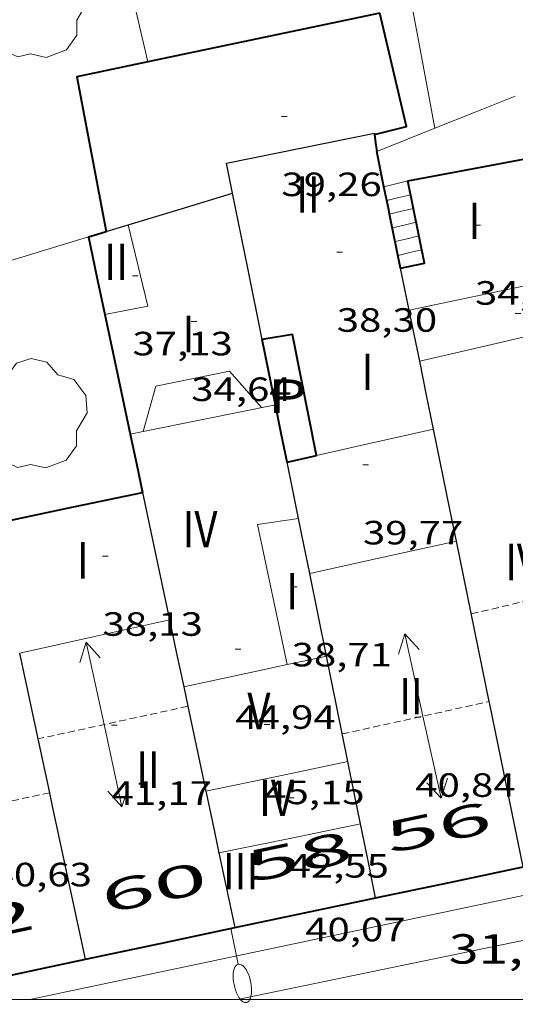
# Model space of a CAD drawing. Units: inches. Extents: x 452993 to 454009, y 4598997 to 4599502.
# Drawn here: x 453329 to 453347, y 4599000 to 4599035 of the extents above; entities that cross this region are included whole.
import ezdxf
from ezdxf.enums import TextEntityAlignment as Align

# ---------------------------------------------------------------- set-up
doc = ezdxf.new("R2010")
doc.units = ezdxf.units.IN
doc.header["$MEASUREMENT"] = 0
doc.linetypes.add('DGN Style 1', pattern=[6.297422240000001, 0.01047824, -6.286944000000001])
doc.linetypes.add('TRAZOS2', pattern=[0.375, 0.25, -0.125])
for name, color, linetype, lineweight in [('ARBRE', 7, 'Continuous', 0), ('CARENER', 7, 'Continuous', 0), ('COTA ALTIMETRICA', 7, 'Continuous', 0), ('COTA EDIFICI', 7, 'Continuous', 0), ('EIX VIA URBANA PAVIMENTADA', 7, 'Continuous', 0), ('ESCALES', 7, 'Continuous', 0), ('FACANA EXTERIOR', 7, 'Continuous', 0), ('FACANA INTERIOR', 7, 'Continuous', 0), ('FANAL', 7, 'Continuous', 0), ('LIMIT DE PAVIMENT', 7, 'Continuous', 0), ('LINIA DE VOLADA', 7, 'Continuous', 0), ('LINIA VOLUMETRICA', 7, 'Continuous', 0), ('MARC FULL', 7, 'Continuous', 0), ('MITGERES', 7, 'Continuous', 0), ('MUR', 7, 'Continuous', 0), ('PATI INTERIOR', 7, 'Continuous', 0), ('TEXT DE NUMERO DE PLANTES', 7, 'Continuous', 0), ('TEXT DE NUMERO DE POLICIA', 7, 'Continuous', 0), ('VORERA', 7, 'Continuous', 0)]:
    doc.layers.add(name, color=color, linetype=linetype, lineweight=lineweight)
doc.styles.add('Style-Arial', font='ARIAL.TTF')

# ---------------------------------------------------------------- blocks, each defined once
blk = doc.blocks.new('COTA')
at = {"color": 0, "linetype": 'ByBlock', "lineweight": -2}
blk.add_line((0, 0), (0.2, 0), dxfattribs=at)
blk = doc.blocks.new('ARBRE')
at = {"color": 0, "linetype": 'ByBlock', "lineweight": -2, "flags": 128}
blk.add_lwpolyline([(-0.507, -1.872), (-1.415, -1.448), (-1.697, -0.9400000000000001), (-1.675, -0.342), (-1.951, 0.138), (-1.943, 0.686), (-1.511, 1.208), (-0.871, 1.406), (-0.543, 1.846), (-0.027, 2.012), (0.541, 1.882), (0.933, 1.428), (1.495, 1.262), (1.921, 0.6940000000000001), (1.969, 0.068), (1.593, -0.562), (1.593, -1.098), (1.229, -1.618), (0.505, -1.886), (-0.049, -1.762), (-0.507, -1.872)], dxfattribs=at)
blk = doc.blocks.new('SENTIT')
at = {"color": 0, "linetype": 'ByBlock', "lineweight": -2}
blk.add_line((0, 0), (3, 0), dxfattribs=at)
at = {"color": 0, "linetype": 'ByBlock', "lineweight": -2, "flags": 128}
blk.add_lwpolyline([(2.35, 0.376), (3, 0), (2.35, -0.374)], dxfattribs=at)
blk = doc.blocks.new('FANALP')
at = {"color": 0, "linetype": 'ByBlock', "lineweight": -2, "flags": 128}
for points in [[(1.3, 0), (0, 0)], [(2.7, 0), (2.692, 0.046), (2.668, 0.09), (2.63, 0.132), (2.576, 0.17), (2.51, 0.206), (2.432, 0.236), (2.344, 0.262), (2.248, 0.28), (2.146, 0.294), (2.04, 0.3), (1.936, 0.298), (1.83, 0.292), (1.73, 0.278), (1.636, 0.256), (1.55, 0.23), (1.474, 0.198), (1.41, 0.162), (1.36, 0.122), (1.326, 0.08), (1.304, 0.036), (1.3, -0.01), (1.312, -0.056), (1.34, -0.1), (1.382, -0.14), (1.438, -0.18), (1.508, -0.214), (1.588, -0.242), (1.678, -0.266), (1.776, -0.284), (1.878, -0.296), (1.982, -0.3), (2.088, -0.298), (2.192, -0.288), (2.292, -0.272), (2.384, -0.252), (2.468, -0.224), (2.54, -0.19), (2.602, -0.154), (2.648, -0.112), (2.68, -0.07), (2.698, -0.024), (2.7, 0)]]:
    blk.add_lwpolyline(points, dxfattribs=at)

msp = doc.modelspace()

# ---------------------------------------------------------------- linework, layer by layer
at = {"layer": 'CARENER', "color": 1, "linetype": 'TRAZOS2', "lineweight": 20}
for points, elevation in [([(453345.3417503805, 4599013.743006929), (453350.6094115567, 4599014.98588479)], 46.83707261608379), ([(453340.7427107831, 4599009.464035189), (453345.9803332448, 4599010.620910116)], 40.67706306562081), ([(453345.9803332448, 4599010.620910116), (453345.9807276826, 4599010.620997239)], 40.67706306562081), ([(453335.2358888515, 4599010.448899904), (453329.9007003416, 4599009.288118863)], 41.17607045420532), ([(453335.2367097209, 4599010.449078501), (453335.2358888515, 4599010.448899904)], 41.17606383926432), ([(453329.9007003416, 4599009.288118863), (453329.9006926391, 4599009.288117188)], 41.219063843865), ([(453330.3136125127, 4599007.36909678), (453325.048661929, 4599006.232149263)], 40.79606316209701), ([(453330.3136787188, 4599007.369111077), (453330.3136125127, 4599007.36909678)], 40.79606325012014)]:
    msp.add_lwpolyline(points, dxfattribs=dict(at, elevation=elevation))
at = {"layer": 'EIX VIA URBANA PAVIMENTADA', "color": 1, "linetype": 'Continuous', "lineweight": 20}
msp.add_polyline3d([(453348.4917423826, 4599002.369551179, 31.20199407849702), (453337.0059431302, 4599000, 31.37464988064624)], dxfattribs=at)
at = {"layer": 'ESCALES', "color": 1, "linetype": 'Continuous', "lineweight": 0}
for points, elevation in [([(453343.0808639583, 4599029.174048007), (453342.6538625299, 4599029.073051089), (453342.2269432222, 4599028.971073789)], 32.50005038800001), ([(453343.1788603923, 4599028.684046503), (453342.7528589655, 4599028.58304958), (453342.3271460957, 4599028.481121743)], 32.7500507756), ([(453343.2768568264, 4599028.194045), (453342.8518554011, 4599028.093048068), (453342.4271541142, 4599027.992122461)], 33.00005116320001)]:
    msp.add_lwpolyline(points, dxfattribs=dict(at, elevation=elevation))
at = {"layer": 'ESCALES', "color": 1, "linetype": 'Continuous', "lineweight": 0, "flags": 128}
for points, elevation in [([(453342.2269432222, 4599028.971073789), (453342.2268610939, 4599028.971054171)], 32.50005038800001), ([(453342.3271460957, 4599028.481121743), (453342.3268575311, 4599028.481052653)], 32.7500507756), ([(453342.4271541142, 4599027.992122461), (453342.4268539759, 4599027.992051137)], 33.00005116320001), ([(453343.3748532528, 4599027.703043495), (453342.9508518366, 4599027.603046557), (453342.5278504145, 4599027.50204961)], 33.2500515508), ([(453343.4728496944, 4599027.214041993), (453343.0508482739, 4599027.113045039), (453342.6278468593, 4599027.013048093)], 33.50005193840001), ([(453343.5708461209, 4599026.723040489), (453343.1488447079, 4599026.623043535), (453342.7278432964, 4599026.523046575)], 33.750052326)]:
    msp.add_lwpolyline(points, dxfattribs=dict(at, elevation=elevation))
at = {"layer": 'FACANA EXTERIOR', "color": 1, "linetype": 'Continuous', "lineweight": 40, "extrusion": (0.05987982850153498, -0.05988073867293674, 0.9964079000462664), "elevation": -248204.9323008781, "flags": 128}
msp.add_lwpolyline([(3572525.523189794, 2920926.044067825), (3572527.770378647, 2920924.567981218), (3572530.018981715, 2920923.091894609)], dxfattribs=at)
at = {"layer": 'FACANA EXTERIOR', "color": 1, "linetype": 'Continuous', "lineweight": 40, "extrusion": (0.2096952707275213, -0.9719339878484455, 0.106640595926362), "elevation": -4374859.913222936, "flags": 128}
msp.add_lwpolyline([(1413060.423545493, 469254.6092289971), (1413065.503077345, 469254.4432824533), (1413065.556227724, 469254.4412709801)], dxfattribs=at)
at = {"layer": 'FACANA EXTERIOR', "color": 1, "linetype": 'Continuous', "lineweight": 40, "extrusion": (0.04195049109891635, -0.0419511277047932, 0.9982385782872029), "elevation": -173874.6311799619, "flags": 128}
msp.add_lwpolyline([(3572516.700885493, 2926297.277958108), (3572518.977772859, 2926295.794661503), (3572521.25607444, 2926294.311364895)], dxfattribs=at)
at = {"layer": 'FACANA EXTERIOR', "color": 1, "linetype": 'Continuous', "lineweight": 40, "extrusion": (1.169716954281554e-06, 0.1541631137803836, 0.9880454110759123), "elevation": 709037.6735063791, "flags": 128}
msp.add_lwpolyline([(-453291.3795618676, -4544018.159243078), (-453294.0375659887, -4544018.730067926), (-453296.696570111, -4544019.300892778)], dxfattribs=at)
at = {"layer": 'FACANA INTERIOR', "color": 204, "linetype": 'Continuous', "lineweight": 40}
for points, elevation in [([(453342.0789077632, 4599035.152064878), (453333.8125660373, 4599033.422481951)], 38.29505937255453), ([(453342.3271460957, 4599028.481121743), (453342.2269432222, 4599028.971073789)], 40.04109632578397), ([(453342.4271541142, 4599027.992122461), (453342.3948551245, 4599028.150051625), (453342.3271460957, 4599028.481121743)], 40.12235831786277), ([(453342.8198400168, 4599026.072045178), (453342.4271541142, 4599027.992122461)], 40.4420627012768)]:
    msp.add_lwpolyline(points, dxfattribs=dict(at, elevation=elevation))
at = {"layer": 'FACANA INTERIOR', "color": 204, "linetype": 'Continuous', "lineweight": 40, "extrusion": (-0.06382232643704476, 0.2548496351721414, 0.964872206098191), "elevation": 1143166.034338309, "flags": 128}
msp.add_lwpolyline([(-1557001.269749534, -4198276.068487409), (-1557002.442896272, -4198276.06848741), (-1557002.502090244, -4198280.362043888)], dxfattribs=at)
at = {"layer": 'FACANA INTERIOR', "color": 204, "linetype": 'Continuous', "lineweight": 40, "flags": 128}
for points, elevation in [([(453333.8125660373, 4599033.422481951), (453331.2778738696, 4599032.892143327), (453332.3278336369, 4599027.375126807)], 38.33179520952784), ([(453342.2269432222, 4599028.971073789), (453341.9698702329, 4599030.228058071)], 39.95975215183995), ([(453339.8187846644, 4599019.390057587), (453338.9638160943, 4599023.707070768), (453337.8868130511, 4599023.52607866)], 38.34905945628962), ([(453338.7737812688, 4599019.156065154), (453339.2967829675, 4599019.273061367), (453339.8187846644, 4599019.390057587)], 39.88506183770401)]:
    msp.add_lwpolyline(points, dxfattribs=dict(at, elevation=elevation))
at = {"layer": 'FACANA INTERIOR', "color": 204, "linetype": 'Continuous', "lineweight": 40, "extrusion": (-0.9913995150774, -0.1308701704144093, -3.904424929183749e-15), "elevation": -1051318.878780562, "flags": 128}
msp.add_lwpolyline([(-4500148.008328822, 39.20606078087764), (-4500147.702699488, 37.91005877155924), (-4500147.397070155, 36.61505676379124)], dxfattribs=at)
at = {"layer": 'FACANA INTERIOR', "color": 204, "linetype": 'Continuous', "lineweight": 40, "extrusion": (-0.006499398444699447, 4.918915833628664e-08, 0.9999788786868724), "elevation": -2911.184778211171, "flags": 128}
msp.add_lwpolyline([(453333.7334475644, 4599029.174191215), (453335.8874994884, 4599029.581175501), (453338.0415514198, 4599029.98915979)], dxfattribs=at)
at = {"layer": 'FACANA INTERIOR', "color": 204, "linetype": 'Continuous', "lineweight": 40, "extrusion": (0.005357565377698183, -0.02623140743474794, 0.9996415406320488), "elevation": -118175.1583830979, "flags": 128}
msp.add_lwpolyline([(1364489.852123221, 4413701.689089148), (1364490.716611693, 4413701.689089147), (1364490.728613047, 4413704.677185641)], dxfattribs=at)
at = {"layer": 'FACANA INTERIOR', "color": 204, "linetype": 'Continuous', "lineweight": 40, "extrusion": (-0.2362418918583533, 0.9425370730542025, 0.2362490940714974), "elevation": 4227667.316875772, "flags": 128}
msp.add_lwpolyline([(-1557864.003742573, -1027837.273225896), (-1557864.335541592, -1027837.340119589), (-1557864.666370617, -1027837.408042415)], dxfattribs=at)
at = {"layer": 'FACANA INTERIOR', "color": 204, "linetype": 'Continuous', "lineweight": 40, "extrusion": (-0.1275038009014119, 0.1275057319933888, 0.983608188794971), "elevation": 528637.258244719, "flags": 128}
msp.add_lwpolyline([(-3572535.023306999, -2883417.557815603), (-3572534.252559396, -2883416.354390714), (-3572533.483226007, -2883415.150965827)], dxfattribs=at)
at = {"layer": 'FACANA INTERIOR', "color": 204, "linetype": 'Continuous', "lineweight": 40, "extrusion": (-0.6902139743108504, -0.03264944011332149, 0.722868372337805), "elevation": -463024.7480500953, "flags": 128}
msp.add_lwpolyline([(-4572467.444145892, 484443.3169255308), (-4572465.28812227, 484443.8031881165), (-4572463.131147028, 484444.2880034925)], dxfattribs=at)
at = {"layer": 'FACANA INTERIOR', "color": 204, "linetype": 'Continuous', "lineweight": 40, "extrusion": (4.221495074742959e-07, 0.05485291494894848, 0.9984944455135569), "elevation": 252309.7209268445, "flags": 128}
msp.add_lwpolyline([(-453302.9655919698, -4592098.415547975), (-453302.728591476, -4592099.582306377), (-453302.4925909837, -4592100.749064773)], dxfattribs=at)
at = {"layer": 'FACANA INTERIOR', "color": 204, "linetype": 'Continuous', "lineweight": 40, "extrusion": (-0.01068528489930892, 0.05265417818913107, 0.9985556380121481), "elevation": 237353.4454969005, "flags": 128}
msp.add_lwpolyline([(-1358933.362576807, -4410607.293928228), (-1358933.362576807, -4410608.336227786), (-1358933.362576807, -4410609.378527341)], dxfattribs=at)
at = {"layer": 'FACANA INTERIOR', "color": 204, "linetype": 'Continuous', "lineweight": 40, "extrusion": (-0.7297248129841838, -0.04763969018698909, 0.6820792895507718), "elevation": -549878.340760654, "flags": 128}
msp.add_lwpolyline([(-4559717.967334492, 512935.804866727), (-4559716.919200356, 512936.0277644517), (-4559715.87212925, 512936.2492947059)], dxfattribs=at)
at = {"layer": 'FACANA INTERIOR', "color": 204, "linetype": 'Continuous', "lineweight": 40, "extrusion": (-0.2070316810057539, 0.9783342389285634, -1.974471900372904e-08), "elevation": 4405522.425574618, "flags": 128}
msp.add_lwpolyline([(-1395648.759792869, 39.3160466229992), (-1395651.503240215, 39.313046618348), (-1395654.246687561, 39.30904661214641)], dxfattribs=at)
at = {"layer": 'LIMIT DE PAVIMENT', "color": 1, "linetype": 'Continuous', "lineweight": 20, "elevation": 35.29306930750206, "flags": 128}
msp.add_lwpolyline([(453333.8125660373, 4599033.422481951), (453332.4709234905, 4599039.188144037)], dxfattribs=at)
at = {"layer": 'LIMIT DE PAVIMENT', "color": 1, "linetype": 'Continuous', "lineweight": 20, "elevation": 35.29305471824773}
msp.add_lwpolyline([(453333.8128818138, 4599033.421124913), (453333.8125660373, 4599033.422481951)], dxfattribs=at)
at = {"layer": 'LINIA DE VOLADA', "color": 7, "linetype": 'Continuous', "lineweight": 0, "elevation": 42.54706596486882}
msp.add_lwpolyline([(453337.8587945625, 4599021.095075103), (453336.7218026332, 4599022.391085739), (453334.097794536, 4599021.860104826), (453333.6458119187, 4599020.2392147)], dxfattribs=at)
at = {"layer": 'LINIA DE VOLADA', "color": 7, "linetype": 'Continuous', "lineweight": 0, "elevation": 42.54706596486882, "flags": 128}
msp.add_lwpolyline([(453333.6458119187, 4599020.2392147), (453333.6457815358, 4599020.239105741)], dxfattribs=at)
at = {"layer": 'LINIA VOLUMETRICA', "color": 1, "linetype": 'Continuous', "lineweight": 20, "flags": 128}
for points, elevation in [([(453332.2778111384, 4599024.420122604), (453333.8098156988, 4599024.708111427), (453333.1078366371, 4599027.611121254)], 36.78905703766561), ([(453348.3188453937, 4599025.65700281), (453345.7228372261, 4599025.111021661), (453343.1278290678, 4599024.566040506)], 40.54306285786721), ([(453333.6458119187, 4599020.2392147), (453333.1827801048, 4599020.145109111)], 42.64903418083475), ([(453339.8187846644, 4599019.390057587), (453341.3847897556, 4599019.74104625), (453343.9957982347, 4599020.325027344)], 39.88506183770401), ([(453339.5807523823, 4599015.184052872), (453342.1957608145, 4599015.761033926), (453344.8107692467, 4599016.338014979)], 38.845060225288), ([(453329.2427148211, 4599012.346126913), (453331.9127234372, 4599012.936107568), (453334.5847320565, 4599013.52608821)], 40.42106266871841), ([(453335.0887147643, 4599011.144080693), (453337.6347228468, 4599011.68906222), (453338.7807264825, 4599011.934053904)], 45.25307016025121), ([(453338.7807264825, 4599011.934053904), (453339.4807286983, 4599012.083048824), (453340.1797309201, 4599012.233043752)], 45.25307016025121), ([(453341.3926874652, 4599006.258025287), (453338.8686796293, 4599005.741043636), (453336.3426717827, 4599005.223061999)], 43.32506717108001)]:
    msp.add_lwpolyline(points, dxfattribs=dict(at, elevation=elevation))
at = {"layer": 'LINIA VOLUMETRICA', "color": 1, "linetype": 'Continuous', "lineweight": 20, "extrusion": (-0.2204524516163774, 0.9501569618497373, 0.2204596662085961), "elevation": 4269862.505260537, "flags": 128}
msp.add_lwpolyline([(-1481058.304880521, -965031.9994834823), (-1481055.659628381, -965032.0035843868), (-1481053.015350366, -965032.006660065)], dxfattribs=at)
at = {"layer": 'LINIA VOLUMETRICA', "color": 1, "linetype": 'Continuous', "lineweight": 20, "elevation": 42.66806615144014}
msp.add_lwpolyline([(453338.3597961066, 4599021.196071459), (453335.7707881083, 4599020.671090288), (453333.6458119187, 4599020.2392147)], dxfattribs=at)
at = {"layer": 'LINIA VOLUMETRICA', "color": 1, "linetype": 'Continuous', "lineweight": 20, "extrusion": (-0.03534764417331002, 0.2388127232431287, 0.9704220871706281), "elevation": 1082321.938380771, "flags": 128}
msp.add_lwpolyline([(-1121835.177557288, -4350458.812334132), (-1121834.855839127, -4350464.060576619), (-1121836.337814771, -4350464.060576617)], dxfattribs=at)
at = {"layer": 'LINIA VOLUMETRICA', "color": 1, "linetype": 'Continuous', "lineweight": 20, "extrusion": (-0.008293553444557566, 6.209072995889967e-08, 0.9999656078942207), "elevation": -3714.225252203901, "flags": 128}
msp.add_lwpolyline([(453325.7250360349, 4599008.484262796), (453323.1929409967, 4599007.953281187), (453320.6608459657, 4599007.423299576)], dxfattribs=at)
at = {"layer": 'MARC FULL', "color": 0, "linetype": 'Continuous'}
msp.add_lwpolyline([(454000, 4599000), (453000, 4599000)], dxfattribs=at)
at = {"layer": 'MITGERES', "color": 1, "linetype": 'Continuous', "lineweight": 30, "extrusion": (-0.2897002008005069, 0.9571174398453651, 6.702670903458343e-14), "elevation": 4270478.84056473, "flags": 128}
msp.add_lwpolyline([(-1766232.245998648, 40.48506248170791), (-1766234.189341312, 40.10206188790471), (-1766236.132683976, 39.71806129255111)], dxfattribs=at)
at = {"layer": 'MITGERES', "color": 1, "linetype": 'Continuous', "lineweight": 30, "extrusion": (-0.6563453940668449, -0.09242784056910555, 0.7487775490591115), "elevation": -722594.2884954369, "flags": 128}
msp.add_lwpolyline([(-4490873.34178584, 816361.9031383566), (-4490875.99524588, 816361.6873936234), (-4490878.649556699, 816361.4731575949)], dxfattribs=at)
at = {"layer": 'MITGERES', "color": 1, "linetype": 'Continuous', "lineweight": 30, "extrusion": (0.2895914127833853, -0.9571503610416303, 1.429315302867432e-14), "elevation": -4270679.563265242, "flags": 128}
msp.add_lwpolyline([(1765746.036250244, 40.64606307859993), (1765746.443711303, 40.56606295456793), (1765746.851172362, 40.48506282898553)], dxfattribs=at)
at = {"layer": 'MITGERES', "color": 1, "linetype": 'Continuous', "lineweight": 30, "extrusion": (0.9797222576974933, 0.2003604196744624, 7.390766216781383e-15), "elevation": 1365612.844853377, "flags": 128}
msp.add_lwpolyline([(4414934.711699075, 40.69306308033432), (4414935.480286634, 40.56806288653433), (4414936.248874188, 40.44206269118393)], dxfattribs=at)
at = {"layer": 'MITGERES', "color": 1, "linetype": 'Continuous', "lineweight": 30, "extrusion": (0.683981440547237, 0.2536560876646784, 0.6839795159049543), "elevation": 1476676.697351889, "flags": 128}
msp.add_lwpolyline([(4154417.854666323, -1384474.211409271), (4154418.768808013, -1384474.417029535), (4154419.682601983, -1384474.624020601)], dxfattribs=at)
at = {"layer": 'MITGERES', "color": 1, "linetype": 'Continuous', "lineweight": 30, "extrusion": (-0.1355121755445039, 0.1355142231899452, 0.9814643883465266), "elevation": 561839.6663659352, "flags": 128}
msp.add_lwpolyline([(-3572538.924737518, -2877118.445734876), (-3572539.607096653, -2877119.499770881), (-3572540.290870003, -2877120.553806885)], dxfattribs=at)
at = {"layer": 'MITGERES', "color": 1, "linetype": 'Continuous', "lineweight": 30, "extrusion": (-0.356087783246107, 0.08200414413043686, 0.9308473617990805), "elevation": 215747.0023594535, "flags": 128}
msp.add_lwpolyline([(-4583447.92974642, -549482.5773629354), (-4583448.986659804, -549483.0945934395), (-4583451.632168014, -549484.3917747015)], dxfattribs=at)
at = {"layer": 'MITGERES', "color": 1, "linetype": 'Continuous', "lineweight": 30, "extrusion": (0.6956102159316487, 0.1795958198781936, 0.6956089195617066), "elevation": 1141339.510863768, "flags": 128}
msp.add_lwpolyline([(4339665.741785093, -1105043.193594272), (4339666.767810557, -1105043.271543154), (4339667.794086015, -1105043.348100092)], dxfattribs=at)
at = {"layer": 'MITGERES', "color": 1, "linetype": 'Continuous', "lineweight": 30, "extrusion": (-0.5625183308169472, 0.01050224126519956, 0.8267181081985099), "elevation": -206676.6610056871, "flags": 128}
msp.add_lwpolyline([(-4606679.025944048, 303762.620722792), (-4606675.836147677, 303763.5129840436), (-4606674.496697635, 303763.8880181554)], dxfattribs=at)
at = {"layer": 'MITGERES', "color": 1, "linetype": 'Continuous', "lineweight": 30, "extrusion": (-0.9799613621413164, -0.1991876720837311, 3.737223346951999e-14), "elevation": -1360322.401455902, "flags": 128}
msp.add_lwpolyline([(-4416557.52851957, 40.20106237846875), (-4416558.527541639, 40.14806229629754), (-4416559.526563709, 40.09406221257595)], dxfattribs=at)
at = {"layer": 'MITGERES', "color": 1, "linetype": 'Continuous', "lineweight": 30, "flags": 128}
for points, elevation in [([(453345.9803332448, 4599010.620910116), (453344.8107692462, 4599016.338014982)], 43.01112507623103), ([(453329.9007003416, 4599009.288118863), (453329.2427148212, 4599012.346126917)], 38.24645831296791), ([(453335.2358888515, 4599010.448899904), (453335.4827012552, 4599009.283074821), (453335.8766877532, 4599007.423068946)], 39.67813843800913)]:
    msp.add_lwpolyline(points, dxfattribs=dict(at, elevation=elevation))
at = {"layer": 'MITGERES', "color": 1, "linetype": 'Continuous', "lineweight": 30, "extrusion": (-0.04553872634951864, 0.04553941368990468, 0.9979240382931175), "elevation": 188832.0655279104, "flags": 128}
msp.add_lwpolyline([(-3572530.529239625, -2925371.584697068), (-3572531.361505648, -2925372.842424511), (-3572532.192357455, -2925374.100151952)], dxfattribs=at)
at = {"layer": 'MITGERES', "color": 1, "linetype": 'Continuous', "lineweight": 30, "extrusion": (-0.978341724880111, -0.2069963027600907, 1.504108483379514e-06), "elevation": -1395494.935759524, "flags": 128}
msp.add_lwpolyline([(-4405568.242912267, 41.29403653936379), (-4405567.025542316, 41.48103682927689), (-4405565.808172368, 41.66803711921382)], dxfattribs=at)
at = {"layer": 'MITGERES', "color": 1, "linetype": 'Continuous', "lineweight": 30, "extrusion": (-0.04558091686190884, 0.04558162543275856, 0.9979201849050533), "elevation": 189007.0710396689, "flags": 128}
msp.add_lwpolyline([(-3572527.754188689, -2925357.895884249), (-3572528.811314671, -2925359.493735945), (-3572529.867026436, -2925361.09158764)], dxfattribs=at)
at = {"layer": 'MITGERES', "color": 1, "linetype": 'Continuous', "lineweight": 30}
for points, elevation in [([(453335.0887147647, 4599011.144080695), (453335.2358888515, 4599010.448899904)], 39.56906134771998), ([(453347.1866848161, 4599004.724978948), (453345.9987270271, 4599010.530996967), (453345.9803332448, 4599010.620910116)], 43.99206820546533), ([(453330.3136125127, 4599007.36909678), (453329.9007003416, 4599009.288118863)], 38.44940441534053), ([(453331.5916356678, 4599001.434092176), (453330.4166752438, 4599006.89010955), (453330.3136125127, 4599007.36909678)], 39.07706058485201)]:
    msp.add_lwpolyline(points, dxfattribs=dict(at, elevation=elevation))
at = {"layer": 'MITGERES', "color": 1, "linetype": 'Continuous', "lineweight": 30, "extrusion": (-0.01067232365184549, 0.05256087786523199, 0.998560692009207), "elevation": 236930.2326580806, "flags": 128}
msp.add_lwpolyline([(-1359415.394546296, -4410468.323348267), (-1359415.394546296, -4410469.460700459), (-1359415.394546296, -4410470.598052651)], dxfattribs=at)
at = {"layer": 'MITGERES', "color": 1, "linetype": 'Continuous', "lineweight": 30, "extrusion": (-0.9782958705760144, -0.2072129088944315, 1.194207271566304e-06), "elevation": -1396470.322260835, "flags": 128}
msp.add_lwpolyline([(-4405252.92502525, 41.82073726664719), (-4405251.800617442, 41.99373753486653), (-4405250.676209634, 42.16673780307394)], dxfattribs=at)
at = {"layer": 'MITGERES', "color": 1, "linetype": 'Continuous', "lineweight": 30, "extrusion": (4.145032096598925e-07, 0.05462954542445798, 0.9985066913979822), "elevation": 251282.4394903941, "flags": 128}
msp.add_lwpolyline([(-453307.0325861438, -4592137.098016573), (-453306.7655857299, -4592138.415986751), (-453306.4975853144, -4592139.733956928)], dxfattribs=at)
at = {"layer": 'MITGERES', "color": 1, "linetype": 'Continuous', "lineweight": 30, "extrusion": (-0.03146942943072707, 0.1485368013475717, 0.9884060368374611), "elevation": 668895.3186884592, "flags": 128}
msp.add_lwpolyline([(-1396692.86021983, -4354100.479987386), (-1396692.860219829, -4354099.103480254), (-1396692.86021983, -4354097.726973128)], dxfattribs=at)
at = {"layer": 'MITGERES', "color": 1, "linetype": 'Continuous', "lineweight": 30}
msp.add_polyline3d([(453336.827850948, 4599028.737094773, 39.45806117568321), (453336.6108587226, 4599029.806098077, 39.39906108420961), (453341.8838750544, 4599030.881059735, 39.40706109661281), (453341.8898747071, 4599030.834059617, 39.20606078498242)], dxfattribs=at)
at = {"layer": 'MUR', "color": 1, "linetype": 'Continuous', "lineweight": 20, "extrusion": (0.9690391870488669, -7.346725288505657e-06, 0.246906974202222), "elevation": 439283.2421870319, "flags": 128}
msp.add_lwpolyline([(4599034.491918118, -111890.3048878812), (4599037.747923169, -111887.8302679175), (4599041.004928223, -111885.355647954)], dxfattribs=at)
at = {"layer": 'MUR', "color": 1, "linetype": 'Continuous', "lineweight": 20, "extrusion": (0.3121601307783189, -0.8972780228941937, 0.3121669463340885), "elevation": -3985082.031051943, "flags": 128}
msp.add_lwpolyline([(1939323.063695444, 1309486.43579061), (1939324.605409033, 1309486.661047652), (1939326.148067098, 1309486.885252092)], dxfattribs=at)
at = {"layer": 'MUR', "color": 1, "linetype": 'Continuous', "lineweight": 20, "extrusion": (-0.3617656690181967, 0.6592151468625351, 0.6592124019364495), "elevation": 2867770.963289928, "flags": 128}
msp.add_lwpolyline([(-2610018.521182088, -2514018.894673629), (-2610019.627226248, -2514018.688544444), (-2610020.733751514, -2514018.483745123)], dxfattribs=at)
at = {"layer": 'MUR', "color": 1, "linetype": 'Continuous', "lineweight": 20, "elevation": 41.42442140436209, "flags": 128}
msp.add_lwpolyline([(453328.5557375699, 4599026.233558757), (453329.0428210008, 4599026.381150192), (453331.6928311954, 4599027.183131329)], dxfattribs=at)
at = {"layer": 'VORERA', "color": 1, "linetype": 'Continuous', "lineweight": 0, "elevation": 31.55404892131946}
msp.add_lwpolyline([(453384.5467947432, 4599011.578706102), (453329.6021196377, 4599000)], dxfattribs=at)

# ---------------------------------------------------------------- block references
at = {"layer": 'ARBRE', "color": 3, "linetype": 'Continuous', "lineweight": 0, "xscale": 1.000001550400009, "yscale": 1.000001550399986, "zscale": 1.0000015504, "rotation": 359.9995652666707}
for p in [(453329.6808909241, 4599035.466159434, 35.31105474617441), (453329.674779909, 4599020.836136797, 34.38905331670561)]:
    msp.add_blockref('ARBRE', p, dxfattribs=at)
at = {"layer": 'CARENER', "color": 1, "linetype": 'Continuous', "lineweight": 20, "zscale": 1.0000015504}
for p, xscale, yscale, rotation in [((453343.616720057, 4599010.099014367, 40.67706306562081), 1.00000290371777, 1.000002903717785, 102.459932234919), ((453332.2497001576, 4599009.799100148, 41.20006387648001), 1.000003423399296, 1.000003423399306, 102.2744615291623), ((453343.616720057, 4599010.099014367, 40.67706306562081), 1.00000290371777, 1.000002903717785, 282.459932234919), ((453332.2497001576, 4599009.799100148, 41.20006387648001), 1.000003423399296, 1.000003423399306, 282.2744615291623)]:
    msp.add_blockref('SENTIT', p, dxfattribs=dict(at, xscale=xscale, yscale=yscale, rotation=rotation))
at = {"layer": 'COTA EDIFICI', "color": 7, "linetype": 'Continuous', "lineweight": 0, "xscale": 1.000001550400009, "yscale": 1.000001550399986, "zscale": 1.0000015504, "rotation": 359.9995652666707}
for p in [(453338.5698744159, 4599031.474085799, 39.26306087335521), (453345.4698557497, 4599027.604027446, 34.95905420043361), (453340.5438407905, 4599026.639063326, 38.30105938187041), (453333.2608231181, 4599025.798117283, 37.12505755860001), (453346.8998339977, 4599024.445011698, 40.61506296949601), (453335.3578140243, 4599024.171098848, 34.63705370120481), (453341.475784722, 4599019.059044503, 39.77306166405922), (453332.1937456188, 4599015.80210988, 38.13305912140321), (453338.9347477918, 4599014.711057041, 38.70906001443362), (453336.927727798, 4599012.486068821, 44.94106967652641), (453343.3417193574, 4599010.063016397, 40.83706331368482), (453332.5157004031, 4599009.777098096, 41.17306383461921), (453337.9587090162, 4599009.800056833, 45.1490699990096), (453338.8246905023, 4599007.183046206, 42.5490659679696), (453339.417674198, 4599004.913038186, 40.06906212297761)]:
    msp.add_blockref('COTA', p, dxfattribs=at)
at = {"layer": 'FANAL', "color": 7, "linetype": 'Continuous', "lineweight": 0, "xscale": 1.000001550400006, "yscale": 1.000001550399986, "zscale": 1.0000015504, "rotation": 281.9794782176837}
msp.add_blockref('FANALP', (453336.7636520098, 4599002.531054631, 41.08406369663361), dxfattribs=at)

# ---------------------------------------------------------------- texts
at = {"layer": 'COTA ALTIMETRICA', "color": 7, "linetype": 'Continuous', "lineweight": 0, "style": 'Style-Arial', "width": 1.333331428571429}
msp.add_text('31,24', height=1.05000162792, rotation=359.99956526667, dxfattribs=at).set_placement((453344.5366625129, 4599002.326995337, 31.24004843449601), align=Align.TOP_LEFT)
at = {"layer": 'COTA EDIFICI', "color": 7, "linetype": 'Continuous', "lineweight": 0, "style": 'Style-Arial', "width": 1.25}
for s, p in [('39,26', (453338.5698592408, 4599029.474082699, 39.26306087335521)), ('34,96', (453345.4698405745, 4599025.604024345, 34.95905420043361)), ('38,30', (453340.5438256155, 4599024.639060225, 38.30105938187041)), ('37,13', (453333.260807943, 4599023.798114181, 37.12505755860001)), ('34,64', (453335.3577988492, 4599022.171095748, 34.63705370120481)), ('39,77', (453341.4757695469, 4599017.059041401, 39.77306166405922)), ('38,13', (453332.1937304437, 4599013.802106779, 38.13305912140321)), ('38,71', (453338.9347326167, 4599012.71105394, 38.70906001443362)), ('44,94', (453336.9277126229, 4599010.48606572, 44.94106967652641)), ('40,84', (453343.3417041824, 4599008.063013296, 40.83706331368482)), ('41,17', (453332.515685228, 4599007.777094995, 41.17306383461921)), ('45,15', (453337.9586938411, 4599007.800053732, 45.1490699990096)), ('42,55', (453338.8246753272, 4599005.183043105, 42.5490659679696)), ('40,63', (453328.2406565583, 4599004.872122929, 40.62906299120161)), ('40,07', (453339.4176590228, 4599002.913035084, 40.06906212297761))]:
    msp.add_text(s, height=0.8400013023360002, rotation=359.99956526667, dxfattribs=at).set_placement(p, align=Align.TOP_LEFT)
at = {"layer": 'PATI INTERIOR', "color": 7, "linetype": 'Continuous', "lineweight": 20, "style": 'Style-Arial', "width": 1.366665}
msp.add_text('P', height=1.20000186048, rotation=359.99956526667, dxfattribs=at).set_placement((453338.7867384808, 4599021.502068694, 34.92505414772001), align=Align.MIDDLE_CENTER)
at = {"layer": 'TEXT DE NUMERO DE PLANTES', "color": 7, "linetype": 'Continuous', "lineweight": 0, "style": 'Style-Arial', "width": 0.8076910650906692}
for s, p in [('II', (453339.5197778986, 4599028.695075284)), ('I', (453345.4543184116, 4599027.754028796)), ('II', (453332.6797490687, 4599026.293123459)), ('I', (453335.2582720034, 4599023.721099906)), ('I', (453341.6362716258, 4599022.368049415)), ('IV', (453335.670482681, 4599016.765085993)), ('I', (453331.4912049469, 4599015.653115979)), ('IV', (453347.1654916024, 4599015.591996956)), ('I', (453338.9562081514, 4599014.550057629)), ('II', (453343.1916478808, 4599010.809019693)), ('V', (453337.7689751967, 4599010.282060021)), ('II', (453333.8136134848, 4599008.192086791)), ('IV', (453338.3964142262, 4599007.18605046)), ('III', (453337.1170527177, 4599004.576056121))]:
    msp.add_text(s, height=1.300004015523101, rotation=359.99956526667, dxfattribs=at).set_placement(p, align=Align.MIDDLE_CENTER)
at = {"layer": 'TEXT DE NUMERO DE POLICIA', "color": 7, "linetype": 'DGN Style 1', "lineweight": 20, "style": 'Style-Arial'}
for s, height, rotation, width, p in [('56', 1.119985736423194, 11.98256244131438, 2.250016071658167, (453344.1587192192, 4599006.135609196)), ('58', 1.119997736441799, 11.96161801711637, 2.250002678580995, (453339.1960192262, 4599005.091176884)), ('60', 1.119997736441799, 11.96766525627088, 2.250002678580995, (453334.029913371, 4599003.994351726)), ('62', 1.119985736423193, 11.9778930037628, 2.250016071658167, (453327.8634249325, 4599002.686709257))]:
    msp.add_text(s, height=height, rotation=rotation, dxfattribs=dict(at, width=width)).set_placement(p, align=Align.MIDDLE_CENTER)

doc.saveas('drawing.dxf')
